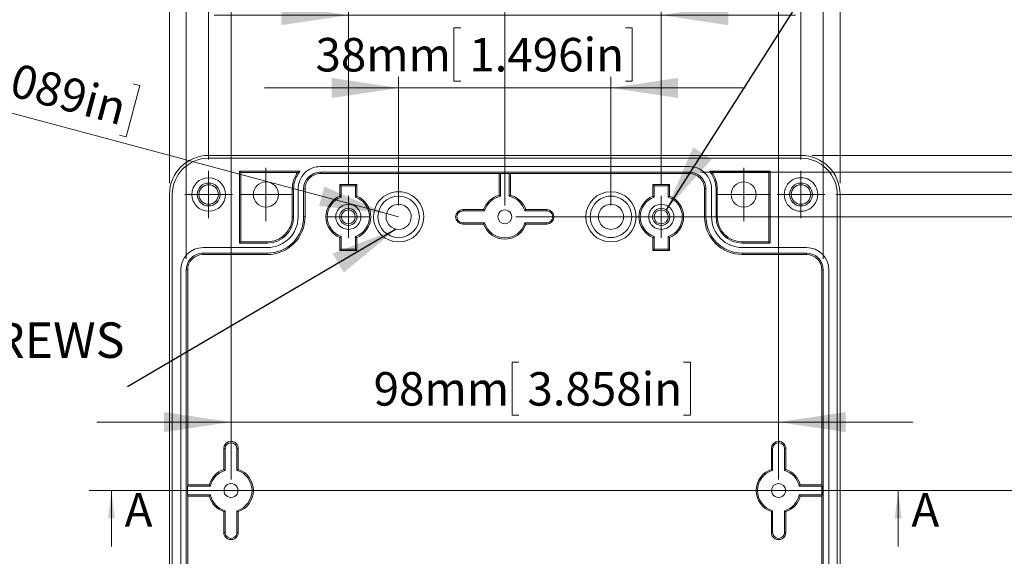
# Model space of a CAD drawing. Units: millimetres. Extents: x 5 to 847, y 3 to 276.
# Drawn here: x 58 to 146, y 183 to 231 of the extents above; entities that cross this region are included whole.
import ezdxf

# ---------------------------------------------------------------- set-up
doc = ezdxf.new("R2010")
doc.units = ezdxf.units.MM
doc.styles.add('SLDTEXTSTYLE1', font='TXT', dxfattribs={"width": 0.75})
doc.dimstyles.new('SLDDIMSTYLE0', dxfattribs={"dimtxt": 3, "dimasz": 6, "dimexe": 0, "dimexo": 0.0625, "dimgap": 0.75, "dimtad": 1, "dimlfac": 2, "dimrnd": 1e-09, "dimzin": 12, "dimdsep": 46, "dimtxsty": 'SLDTEXTSTYLE1', "dimsah": 1, "dimcen": 0.09, "dimadec": 0, "dimazin": 3, "dimtfac": 1, "dimtofl": 0, "dimtmove": 0, "dimatfit": 3, "dimfxl": 1, "dimfrac": 2, "dimtolj": 1, "dimtzin": 12, "dimarcsym": 0})
doc.dimstyles.new('SLDDIMSTYLE1', dxfattribs={"dimtxt": 3, "dimasz": 6, "dimexe": 0, "dimexo": 0.0625, "dimgap": 0.75, "dimtad": 1, "dimlfac": 2, "dimrnd": 1e-09, "dimzin": 12, "dimdsep": 46, "dimtxsty": 'SLDTEXTSTYLE1', "dimsah": 1, "dimcen": 0.09, "dimadec": 0, "dimazin": 3, "dimtfac": 1, "dimtmove": 0, "dimatfit": 0, "dimfxl": 1, "dimfrac": 2, "dimtolj": 1, "dimtzin": 12, "dimarcsym": 0})
doc.dimstyles.new('SLDDIMSTYLE2', dxfattribs={"dimtxt": 3, "dimasz": 6, "dimexe": 0, "dimexo": 0.0625, "dimgap": 0.75, "dimtad": 1, "dimlfac": 2, "dimrnd": 1e-09, "dimzin": 12, "dimdsep": 46, "dimtxsty": 'SLDTEXTSTYLE1', "dimsah": 1, "dimcen": 0, "dimadec": 0, "dimazin": 3, "dimtfac": 1, "dimtofl": 0, "dimtmove": 0, "dimatfit": 3, "dimfxl": 1, "dimfrac": 2, "dimtolj": 1, "dimtzin": 12, "dimarcsym": 0})
doc.dimstyles.new('SLDDIMSTYLE3', dxfattribs={"dimtxt": 0.18, "dimasz": 6, "dimexe": 0, "dimexo": 0.0625, "dimgap": 0, "dimtad": 0, "dimtih": 1, "dimtoh": 1, "dimdec": 0, "dimrnd": 1e-09, "dimzin": 0, "dimdsep": 46, "dimtxsty": 'Standard', "dimsah": 1, "dimcen": 0.09, "dimadec": 0, "dimazin": 0, "dimtfac": 6, "dimtdec": 0, "dimtofl": 0, "dimtmove": 0, "dimatfit": 3, "dimfxl": 1, "dimfrac": 2, "dimtolj": 1, "dimtzin": 0, "dimarcsym": 0})

# ---------------------------------------------------------------- blocks, each defined once
blk = doc.blocks.new('_D')
at = {"color": 7, "linetype": 'Continuous', "lineweight": 0}
for p, q in [((97.019, 267.72), (96.409, 267.72)), ((96.409, 267.72), (96.409, 262.958)), ((111.755, 267.72), (112.364, 267.72)), ((112.364, 267.72), (112.364, 262.958)), ((70.911, 216.164), (70.911, 263.348)), ((96.409, 262.958), (97.019, 262.958)), ((112.364, 262.958), (111.755, 262.958)), ((130.911, 216.164), (130.911, 263.348)), ((70.911, 262.348), (130.911, 262.348))]:
    blk.add_line(p, q, dxfattribs=at)
for points in [[(70.911, 262.348), (76.911, 261.448), (76.911, 263.248)], [(130.911, 262.348), (124.911, 263.248), (124.911, 261.448)]]:
    blk.add_solid(points, dxfattribs=at)
at = {"color": 7, "linetype": 'Continuous', "lineweight": 0, "char_height": 3, "attachment_point": 1, "style": 'SLDTEXTSTYLE1'}
for s, insert in [('4.724in', (97.78, 266.825)), ('120mm', (81.802, 266.825))]:
    blk.add_mtext(s, dxfattribs=dict(at, insert=insert))
blk = doc.blocks.new('_D_1')
at = {"color": 7, "linetype": 'Continuous', "lineweight": 0}
for p, q in [((97.019, 255.062), (96.409, 255.062)), ((96.409, 255.062), (96.409, 250.3)), ((111.755, 255.062), (112.364, 255.062)), ((112.364, 255.062), (112.364, 250.3)), ((74.411, 218.289), (74.411, 250.69)), ((96.409, 250.3), (97.019, 250.3)), ((112.364, 250.3), (111.755, 250.3)), ((127.411, 218.289), (127.411, 250.69)), ((74.411, 249.69), (62.411, 249.69)), ((74.411, 249.69), (127.411, 249.69)), ((127.411, 249.69), (139.411, 249.69))]:
    blk.add_line(p, q, dxfattribs=at)
for points in [[(74.411, 249.69), (68.411, 250.59), (68.411, 248.79)], [(127.411, 249.69), (133.411, 248.79), (133.411, 250.59)]]:
    blk.add_solid(points, dxfattribs=at)
at = {"color": 7, "linetype": 'Continuous', "lineweight": 0, "char_height": 3, "attachment_point": 1, "style": 'SLDTEXTSTYLE1'}
for s, insert in [('106mm', (81.802, 254.167)), ('4.173in', (97.78, 254.167))]:
    blk.add_mtext(s, dxfattribs=dict(at, insert=insert))
blk = doc.blocks.new('_D_2')
at = {"color": 7, "linetype": 'Continuous', "lineweight": 0}
for p, q in [((96.971, 249.139), (96.361, 249.139)), ((96.361, 249.139), (96.361, 244.377)), ((111.707, 249.139), (112.316, 249.139)), ((112.316, 249.139), (112.316, 244.377)), ((76.411, 189.664), (76.411, 244.767)), ((96.361, 244.377), (96.971, 244.377)), ((112.316, 244.377), (111.707, 244.377)), ((125.411, 189.664), (125.411, 244.767)), ((76.411, 243.767), (64.411, 243.767)), ((76.411, 243.767), (125.411, 243.767)), ((125.411, 243.767), (137.411, 243.767))]:
    blk.add_line(p, q, dxfattribs=at)
for points in [[(76.411, 243.767), (70.411, 244.667), (70.411, 242.867)], [(125.411, 243.767), (131.411, 242.867), (131.411, 244.667)]]:
    blk.add_solid(points, dxfattribs=at)
at = {"color": 7, "linetype": 'Continuous', "lineweight": 0, "char_height": 3, "attachment_point": 1, "style": 'SLDTEXTSTYLE1'}
for s, insert in [('98mm', (83.971, 248.244)), ('3.858in', (97.732, 248.244))]:
    blk.add_mtext(s, dxfattribs=dict(at, insert=insert))
blk = doc.blocks.new('_D_3')
at = {"color": 7, "linetype": 'Continuous', "lineweight": 0}
for p, q in [((96.971, 236.591), (96.361, 236.591)), ((96.361, 236.591), (96.361, 231.829)), ((111.707, 236.591), (112.316, 236.591)), ((112.316, 236.591), (112.316, 231.829)), ((86.911, 216.039), (86.911, 232.219)), ((96.361, 231.829), (96.971, 231.829)), ((112.316, 231.829), (111.707, 231.829)), ((114.911, 216.039), (114.911, 232.219)), ((86.911, 231.219), (74.911, 231.219)), ((86.911, 231.219), (114.911, 231.219)), ((114.911, 231.219), (126.911, 231.219))]:
    blk.add_line(p, q, dxfattribs=at)
for points in [[(86.911, 231.219), (80.911, 232.119), (80.911, 230.319)], [(114.911, 231.219), (120.911, 230.319), (120.911, 232.119)]]:
    blk.add_solid(points, dxfattribs=at)
at = {"color": 7, "linetype": 'Continuous', "lineweight": 0, "char_height": 3, "attachment_point": 1, "style": 'SLDTEXTSTYLE1'}
for s, insert in [('56mm', (83.971, 235.696)), ('2.205in', (97.732, 235.696))]:
    blk.add_mtext(s, dxfattribs=dict(at, insert=insert))
blk = doc.blocks.new('_D_4')
at = {"color": 7, "linetype": 'Continuous', "lineweight": 0}
for p, q in [((96.971, 230.073), (96.361, 230.073)), ((96.361, 230.073), (96.361, 225.31)), ((111.707, 230.073), (112.316, 230.073)), ((112.316, 230.073), (112.316, 225.31)), ((91.411, 214.164), (91.411, 225.701)), ((110.411, 214.164), (110.411, 225.701)), ((91.411, 224.701), (79.411, 224.701)), ((91.411, 224.701), (110.411, 224.701)), ((96.361, 225.31), (96.971, 225.31)), ((110.411, 224.701), (122.411, 224.701)), ((112.316, 225.31), (111.707, 225.31))]:
    blk.add_line(p, q, dxfattribs=at)
for points in [[(91.411, 224.701), (85.411, 225.601), (85.411, 223.801)], [(110.411, 224.701), (116.411, 223.801), (116.411, 225.601)]]:
    blk.add_solid(points, dxfattribs=at)
at = {"color": 7, "linetype": 'Continuous', "lineweight": 0, "char_height": 3, "attachment_point": 1, "style": 'SLDTEXTSTYLE1'}
for s, insert in [('38mm', (83.971, 229.177)), ('1.496in', (97.732, 229.177))]:
    blk.add_mtext(s, dxfattribs=dict(at, insert=insert))
blk = doc.blocks.new('_D_5')
at = {"color": 7, "linetype": 'Continuous', "lineweight": 0}
for p, q in [((96.971, 242.828), (96.361, 242.828)), ((96.361, 242.828), (96.361, 238.066)), ((111.707, 242.828), (112.316, 242.828)), ((112.316, 242.828), (112.316, 238.066)), ((70.911, 216.164), (70.911, 238.456)), ((96.361, 238.066), (96.971, 238.066)), ((100.911, 214.164), (100.911, 238.456)), ((112.316, 238.066), (111.707, 238.066)), ((70.911, 237.456), (58.911, 237.456)), ((70.911, 237.456), (100.911, 237.456)), ((100.911, 237.456), (112.911, 237.456))]:
    blk.add_line(p, q, dxfattribs=at)
for points in [[(70.911, 237.456), (64.911, 238.356), (64.911, 236.556)], [(100.911, 237.456), (106.911, 236.556), (106.911, 238.356)]]:
    blk.add_solid(points, dxfattribs=at)
at = {"color": 7, "linetype": 'Continuous', "lineweight": 0, "char_height": 3, "attachment_point": 1, "style": 'SLDTEXTSTYLE1'}
for s, insert in [('60mm', (83.971, 241.933)), ('2.362in', (97.732, 241.933))]:
    blk.add_mtext(s, dxfattribs=dict(at, insert=insert))
blk = doc.blocks.new('_D_6')
at = {"color": 7, "linetype": 'Continuous', "lineweight": 0}
for p, q in [((171.539, 255.107), (171.539, 255.717)), ((171.539, 255.717), (176.302, 255.717)), ((176.302, 255.717), (176.302, 255.107)), ((176.911, 218.664), (176.911, 256.174)), ((171.539, 240.371), (171.539, 239.762)), ((171.539, 239.762), (176.302, 239.762)), ((176.302, 239.762), (176.302, 240.371)), ((128.411, 218.664), (177.911, 218.664)), ((176.911, 218.664), (176.911, 158.664)), ((128.411, 158.664), (177.911, 158.664))]:
    blk.add_line(p, q, dxfattribs=at)
for points in [[(176.911, 218.664), (176.011, 212.664), (177.811, 212.664)], [(176.911, 158.664), (177.811, 164.664), (176.011, 164.664)]]:
    blk.add_solid(points, dxfattribs=at)
at = {"color": 7, "linetype": 'Continuous', "lineweight": 0, "char_height": 3, "attachment_point": 1, "rotation": 90, "style": 'SLDTEXTSTYLE1'}
for s, insert in [('4.724in', (172.435, 241.133)), ('120mm', (172.435, 225.155))]:
    blk.add_mtext(s, dxfattribs=dict(at, insert=insert))
blk = doc.blocks.new('_D_7')
at = {"color": 7, "linetype": 'Continuous', "lineweight": 0}
for p, q in [((159.539, 255.107), (159.539, 255.717)), ((159.539, 255.717), (164.302, 255.717)), ((164.302, 255.717), (164.302, 255.107)), ((164.911, 215.164), (164.911, 256.174)), ((159.539, 240.371), (159.539, 239.762)), ((159.539, 239.762), (164.302, 239.762)), ((164.302, 239.762), (164.302, 240.371)), ((130.536, 215.164), (165.911, 215.164)), ((164.911, 215.164), (164.911, 162.164)), ((130.536, 162.164), (165.911, 162.164))]:
    blk.add_line(p, q, dxfattribs=at)
for points in [[(164.911, 215.164), (164.011, 209.164), (165.811, 209.164)], [(164.911, 162.164), (165.811, 168.164), (164.011, 168.164)]]:
    blk.add_solid(points, dxfattribs=at)
at = {"color": 7, "linetype": 'Continuous', "lineweight": 0, "char_height": 3, "attachment_point": 1, "rotation": 90, "style": 'SLDTEXTSTYLE1'}
for s, insert in [('4.173in', (160.435, 241.133)), ('106mm', (160.435, 225.155))]:
    blk.add_mtext(s, dxfattribs=dict(at, insert=insert))
blk = doc.blocks.new('_D_8')
at = {"color": 7, "linetype": 'Continuous', "lineweight": 0}
for p, q in [((153.539, 255.128), (153.539, 255.738)), ((153.539, 255.738), (158.302, 255.738)), ((158.302, 255.738), (158.302, 255.128)), ((158.911, 213.164), (158.911, 256.195)), ((153.539, 240.393), (153.539, 239.783)), ((153.539, 239.783), (158.302, 239.783)), ((158.302, 239.783), (158.302, 240.393)), ((101.911, 213.164), (159.911, 213.164)), ((158.911, 213.164), (158.911, 164.164)), ((101.911, 164.164), (159.911, 164.164))]:
    blk.add_line(p, q, dxfattribs=at)
for points in [[(158.911, 213.164), (158.011, 207.164), (159.811, 207.164)], [(158.911, 164.164), (159.811, 170.164), (158.011, 170.164)]]:
    blk.add_solid(points, dxfattribs=at)
at = {"color": 7, "linetype": 'Continuous', "lineweight": 0, "char_height": 3, "attachment_point": 1, "rotation": 90, "style": 'SLDTEXTSTYLE1'}
for s, insert in [('3.858in', (154.435, 241.154)), ('98mm', (154.435, 227.393))]:
    blk.add_mtext(s, dxfattribs=dict(at, insert=insert))
blk = doc.blocks.new('_D_9')
at = {"color": 7, "linetype": 'Continuous', "lineweight": 0}
for p, q in [((147.539, 255.128), (147.539, 255.738)), ((147.539, 255.738), (152.302, 255.738)), ((152.302, 255.738), (152.302, 255.128)), ((152.911, 218.664), (152.911, 256.195)), ((147.539, 240.393), (147.539, 239.783)), ((147.539, 239.783), (152.302, 239.783)), ((152.302, 239.783), (152.302, 240.393)), ((128.411, 218.664), (153.911, 218.664)), ((152.911, 218.664), (152.911, 188.664)), ((126.411, 188.664), (153.911, 188.664))]:
    blk.add_line(p, q, dxfattribs=at)
for points in [[(152.911, 218.664), (152.011, 212.664), (153.811, 212.664)], [(152.911, 188.664), (153.811, 194.664), (152.011, 194.664)]]:
    blk.add_solid(points, dxfattribs=at)
at = {"color": 7, "linetype": 'Continuous', "lineweight": 0, "char_height": 3, "attachment_point": 1, "rotation": 90, "style": 'SLDTEXTSTYLE1'}
for s, insert in [('2.362in', (148.435, 241.154)), ('60mm', (148.435, 227.393))]:
    blk.add_mtext(s, dxfattribs=dict(at, insert=insert))
blk = doc.blocks.new('_D_10')
at = {"color": 7, "linetype": 'Continuous', "lineweight": 0}
for p, q in [((90.324, 213.455), (33.926, 228.567)), ((52.841, 229.052), (51.608, 224.452)), ((53.429, 228.894), (52.841, 229.052)), ((68.252, 224.923), (67.019, 220.323)), ((67.663, 225.081), (68.252, 224.923)), ((51.608, 224.452), (52.197, 224.294)), ((67.019, 220.323), (66.43, 220.48)), ((90.324, 213.455), (91.411, 213.164))]:
    blk.add_line(p, q, dxfattribs=at)
blk.add_solid([(90.324, 213.455), (84.761, 215.877), (84.295, 214.138)], dxfattribs=at)
at = {"color": 7, "linetype": 'Continuous', "lineweight": 0, "char_height": 3, "attachment_point": 1, "rotation": 345, "style": 'SLDTEXTSTYLE1'}
for s, insert in [('R2.25mm', (35.083, 232.884)), ('0.089in', (53.933, 227.833))]:
    blk.add_mtext(s, dxfattribs=dict(at, insert=insert))
blk = doc.blocks.new('_D_11')
at = {"color": 7, "linetype": 'Continuous', "lineweight": 0}
for p, q in [((102.173, 200.158), (101.564, 200.158)), ((101.564, 200.158), (101.564, 195.396)), ((116.909, 200.158), (117.519, 200.158)), ((117.519, 200.158), (117.519, 195.396)), ((76.411, 189.664), (76.411, 195.787)), ((125.411, 189.664), (125.411, 195.787)), ((76.411, 194.787), (64.411, 194.787)), ((76.411, 194.787), (125.411, 194.787)), ((101.564, 195.396), (102.173, 195.396)), ((117.519, 195.396), (116.909, 195.396)), ((125.411, 194.787), (137.411, 194.787))]:
    blk.add_line(p, q, dxfattribs=at)
for points in [[(76.411, 194.787), (70.411, 195.687), (70.411, 193.887)], [(125.411, 194.787), (131.411, 193.887), (131.411, 195.687)]]:
    blk.add_solid(points, dxfattribs=at)
at = {"color": 7, "linetype": 'Continuous', "lineweight": 0, "char_height": 3, "attachment_point": 1, "style": 'SLDTEXTSTYLE1'}
for s, insert in [('98mm', (89.174, 199.263)), ('3.858in', (102.935, 199.263))]:
    blk.add_mtext(s, dxfattribs=dict(at, insert=insert))
blk = doc.blocks.new('_D_12')
at = {"color": 7, "linetype": 'Continuous', "lineweight": 0}
for p, q in [((52.647, 182.652), (51.415, 178.052)), ((53.236, 182.494), (52.647, 182.652)), ((100.307, 164.325), (33.732, 182.164)), ((51.415, 178.052), (52.003, 177.894)), ((68.058, 178.523), (66.826, 173.923)), ((67.47, 178.681), (68.058, 178.523)), ((66.826, 173.923), (66.237, 174.08)), ((100.307, 164.325), (100.911, 164.164))]:
    blk.add_line(p, q, dxfattribs=at)
blk.add_solid([(100.307, 164.325), (94.744, 166.748), (94.278, 165.009)], dxfattribs=at)
at = {"color": 7, "linetype": 'Continuous', "lineweight": 0, "char_height": 3, "attachment_point": 1, "rotation": 345, "style": 'SLDTEXTSTYLE1'}
for s, insert in [('R1.25mm', (34.889, 186.484)), ('0.049in', (53.74, 181.433))]:
    blk.add_mtext(s, dxfattribs=dict(at, insert=insert))
blk = doc.blocks.new('_D_13')
at = {"color": 7, "linetype": 'Continuous', "lineweight": 0}
for p, q in [((97.019, 261.29), (96.409, 261.29)), ((96.409, 261.29), (96.409, 256.527)), ((111.755, 261.29), (112.364, 261.29)), ((112.364, 261.29), (112.364, 256.527)), ((72.411, 209.414), (72.411, 256.918)), ((96.409, 256.527), (97.019, 256.527)), ((112.364, 256.527), (111.755, 256.527)), ((129.411, 209.414), (129.411, 256.918)), ((129.411, 255.918), (72.411, 255.918))]:
    blk.add_line(p, q, dxfattribs=at)
for points in [[(72.411, 255.918), (78.411, 255.018), (78.411, 256.818)], [(129.411, 255.918), (123.411, 256.818), (123.411, 255.018)]]:
    blk.add_solid(points, dxfattribs=at)
at = {"color": 7, "linetype": 'Continuous', "lineweight": 0, "char_height": 3, "attachment_point": 1, "style": 'SLDTEXTSTYLE1'}
for s, insert in [('114mm', (81.802, 260.395)), ('4.488in', (97.78, 260.395))]:
    blk.add_mtext(s, dxfattribs=dict(at, insert=insert))
blk = doc.blocks.new('_D_14')
at = {"color": 7, "linetype": 'Continuous', "lineweight": 0}
for p, q in [((165.539, 255.107), (165.539, 255.717)), ((165.539, 255.717), (170.302, 255.717)), ((170.302, 255.717), (170.302, 255.107)), ((170.911, 217.164), (170.911, 256.174)), ((165.539, 240.371), (165.539, 239.762)), ((165.539, 239.762), (170.302, 239.762)), ((170.302, 239.762), (170.302, 240.371)), ((118.411, 217.164), (171.911, 217.164)), ((170.911, 217.164), (170.911, 160.164)), ((118.411, 160.164), (171.911, 160.164))]:
    blk.add_line(p, q, dxfattribs=at)
for points in [[(170.911, 217.164), (170.011, 211.164), (171.811, 211.164)], [(170.911, 160.164), (171.811, 166.164), (170.011, 166.164)]]:
    blk.add_solid(points, dxfattribs=at)
at = {"color": 7, "linetype": 'Continuous', "lineweight": 0, "char_height": 3, "attachment_point": 1, "rotation": 90, "style": 'SLDTEXTSTYLE1'}
for s, insert in [('4.488in', (166.435, 241.133)), ('114mm', (166.435, 225.155))]:
    blk.add_mtext(s, dxfattribs=dict(at, insert=insert))
blk = doc.blocks.new('SW_NOTE_3')
at = {"color": 0, "linetype": 'Continuous', "lineweight": 0, "char_height": 3.175, "attachment_point": 1, "style": 'SLDTEXTSTYLE1'}
for s, insert in [('M5X6mm TAPPING SCREWS', (-56.182, 5.755)), ('(NOT SUPPLIED).', (-56.182, 1.521))]:
    blk.add_mtext(s, dxfattribs=dict(at, insert=insert))
blk = doc.blocks.new('SW_CENTERMARKSYMBOL_1')
at = {"color": 0, "linetype": 'Continuous', "lineweight": 0}
for p, q in [((0, 1.25), (0, 1.875)), ((0, 0), (0, 1.25)), ((-1.25, 0), (-1.875, 0)), ((0, 0), (-1.25, 0)), ((0, 0), (0, -1.25)), ((0, 0), (1.25, 0)), ((1.25, 0), (1.875, 0)), ((0, -1.25), (0, -1.875))]:
    blk.add_line(p, q, dxfattribs=at)
blk = doc.blocks.new('SW_CENTERMARKSYMBOL_2')
at = {"color": 0, "linetype": 'Continuous', "lineweight": 0}
for p, q in [((0, 1.25), (0, 1.875)), ((0, 0), (0, 1.25)), ((-1.25, 0), (-1.875, 0)), ((0, 0), (-1.25, 0)), ((0, 0), (0, -1.25)), ((0, 0), (1.25, 0)), ((1.25, 0), (1.875, 0)), ((0, -1.25), (0, -1.875))]:
    blk.add_line(p, q, dxfattribs=at)
blk = doc.blocks.new('SW_CENTERMARKSYMBOL_4')
at = {"color": 0, "linetype": 'Continuous', "lineweight": 0}
for p, q in [((0, 1.25), (0, 2.125)), ((0, 0), (0, 1.25)), ((-1.25, 0), (-2.125, 0)), ((0, 0), (-1.25, 0)), ((0, 0), (0, -1.25)), ((0, 0), (1.25, 0)), ((1.25, 0), (2.125, 0)), ((0, -1.25), (0, -2.125))]:
    blk.add_line(p, q, dxfattribs=at)
blk = doc.blocks.new('SW_CENTERMARKSYMBOL_7')
at = {"color": 0, "linetype": 'Continuous', "lineweight": 0}
for p, q in [((0, 1.25), (0, 2.125)), ((0, 0), (0, 1.25)), ((-1.25, 0), (-2.125, 0)), ((0, 0), (-1.25, 0)), ((0, 0), (0, -1.25)), ((0, 0), (1.25, 0)), ((1.25, 0), (2.125, 0)), ((0, -1.25), (0, -2.125))]:
    blk.add_line(p, q, dxfattribs=at)
blk = doc.blocks.new('SW_CENTERMARKSYMBOL_8')
at = {"color": 0, "linetype": 'Continuous', "lineweight": 0}
for p, q in [((0, 1.25), (0, 2.375)), ((0, 0), (0, 1.25)), ((-1.25, 0), (-2.375, 0)), ((0, 0), (-1.25, 0)), ((0, 0), (0, -1.25)), ((0, 0), (1.25, 0)), ((1.25, 0), (2.375, 0)), ((0, -1.25), (0, -2.375))]:
    blk.add_line(p, q, dxfattribs=at)
blk = doc.blocks.new('SW_CENTERMARKSYMBOL_11')
at = {"color": 0, "linetype": 'Continuous', "lineweight": 0}
for p, q in [((0, 1.25), (0, 2.375)), ((0, 0), (0, 1.25)), ((-1.25, 0), (-2.375, 0)), ((0, 0), (-1.25, 0)), ((0, 0), (0, -1.25)), ((0, 0), (1.25, 0)), ((1.25, 0), (2.375, 0)), ((0, -1.25), (0, -2.375))]:
    blk.add_line(p, q, dxfattribs=at)

msp = doc.modelspace()

# ---------------------------------------------------------------- linework, layer by layer
at = {"color": 7, "linetype": 'Continuous', "lineweight": 15}
for p, q in [((74.4106, 218.6637), (127.4106, 218.6637)), ((127.4106, 218.4137), (74.4106, 218.4137)), ((84.4106, 217.6637), (117.4106, 217.6637)), ((77.1607, 210.8637), (77.1607, 217.2137)), ((77.1607, 217.2137), (77.2106, 217.2137)), ((77.2106, 217.2637), (82.5133, 217.2637)), ((77.2106, 217.2137), (77.2106, 217.2637)), ((77.2106, 217.2137), (77.2784, 217.1459)), ((77.2784, 217.1459), (77.2784, 210.9315)), ((82.3754, 217.1459), (77.2784, 217.1459)), ((82.5133, 217.2137), (82.3754, 217.1459)), ((82.5133, 217.2637), (82.5133, 217.2137)), ((82.552, 217.182), (82.5133, 217.2137)), ((84.4106, 217.1637), (117.4106, 217.1637)), ((84.4106, 217.0394), (84.4106, 217.1637)), ((100.4106, 217.0394), (84.4106, 217.0394)), ((100.5172, 217.0571), (100.4106, 217.0394)), ((100.4106, 215.1002), (100.4106, 217.0394)), ((101.304, 217.0571), (100.5172, 217.0571)), ((100.5285, 217.0458), (100.5172, 217.0571)), ((100.5285, 215.0066), (100.5285, 217.0458)), ((100.5285, 217.0458), (101.2928, 217.0458)), ((101.2928, 217.0458), (101.304, 217.0571)), ((101.2928, 217.0458), (101.2928, 215.0066)), ((101.4107, 217.0394), (101.304, 217.0571)), ((117.4106, 217.0394), (101.4107, 217.0394)), ((101.4107, 217.0394), (101.4107, 215.1002)), ((117.4106, 217.0394), (117.4106, 217.1637)), ((119.3081, 217.2137), (119.2693, 217.182)), ((119.3081, 217.2637), (124.6106, 217.2637)), ((119.3081, 217.2137), (119.3081, 217.2637)), ((119.446, 217.1459), (119.3081, 217.2137)), ((124.5429, 217.1459), (119.446, 217.1459)), ((124.5429, 217.1459), (124.6106, 217.2137)), ((124.5429, 210.9315), (124.5429, 217.1459)), ((124.6106, 217.2637), (124.6106, 217.2137)), ((124.6106, 217.2137), (124.6607, 217.2137)), ((124.6607, 217.2137), (124.6607, 210.8637)), ((86.1606, 215.0177), (86.1606, 216.0637)), ((86.1606, 216.0637), (86.2786, 215.9458)), ((86.1606, 216.0637), (87.6606, 216.0637)), ((86.2786, 214.9364), (86.2786, 215.9458)), ((86.2786, 215.9458), (87.5427, 215.9458)), ((87.6606, 216.0637), (87.5427, 215.9458)), ((87.5427, 215.9458), (87.5427, 214.9364)), ((87.6606, 216.0637), (87.6606, 215.0177)), ((114.1606, 215.0177), (114.1606, 216.0637)), ((114.2786, 215.9458), (114.1606, 216.0637)), ((114.1606, 216.0637), (115.6606, 216.0637)), ((114.2786, 214.9364), (114.2786, 215.9458)), ((114.2786, 215.9458), (115.5427, 215.9458)), ((115.6606, 216.0637), (115.5427, 215.9458)), ((115.5427, 215.9458), (115.5427, 214.9364)), ((115.6606, 216.0637), (115.6606, 215.0177)), ((70.9106, 162.1637), (70.9106, 215.1637)), ((71.1606, 215.1637), (71.1606, 162.1637)), ((81.8928, 213.1637), (81.8928, 215.6637)), ((81.8928, 215.6637), (82.0107, 215.6637)), ((82.0107, 215.6637), (82.0107, 213.1637)), ((82.4106, 213.1637), (82.4106, 215.6637)), ((82.9106, 213.1637), (82.9106, 215.6637)), ((83.0351, 215.6637), (82.9106, 215.6637)), ((83.0351, 215.6637), (83.0351, 213.1637)), ((86.1606, 215.0177), (86.2786, 214.9364)), ((87.6606, 215.0177), (87.5427, 214.9364)), ((100.4106, 215.1002), (100.5285, 215.0066)), ((101.2928, 215.0066), (101.4107, 215.1002)), ((114.1606, 215.0177), (114.2786, 214.9364)), ((115.6606, 215.0177), (115.5427, 214.9364)), ((118.7863, 215.6637), (118.9106, 215.6637)), ((118.7863, 213.1637), (118.7863, 215.6637)), ((118.9106, 215.6637), (118.9106, 213.1637)), ((119.4107, 215.6637), (119.4107, 213.1637)), ((119.8106, 213.1637), (119.8106, 215.6637)), ((119.8106, 215.6637), (119.9284, 215.6637)), ((119.9284, 215.6637), (119.9284, 213.1637)), ((130.6606, 162.1637), (130.6606, 215.1637)), ((130.9107, 215.1637), (130.9107, 162.1637)), ((97.1606, 213.8137), (97.1606, 213.6958)), ((97.1606, 213.8137), (99.0192, 213.8137)), ((97.1606, 213.6958), (99.1053, 213.6958)), ((99.0192, 213.8137), (99.1053, 213.6958)), ((102.8021, 213.8137), (102.7159, 213.6958)), ((102.7159, 213.6958), (104.6607, 213.6958)), ((102.8021, 213.8137), (104.6607, 213.8137)), ((104.6607, 213.8137), (104.6607, 213.6958)), ((82.0107, 213.1637), (81.8928, 213.1637)), ((83.0351, 213.1637), (82.9106, 213.1637)), ((97.1606, 212.5137), (97.1606, 212.6317)), ((99.1053, 212.6317), (97.1606, 212.6317)), ((99.0192, 212.5137), (97.1606, 212.5137)), ((99.0192, 212.5137), (99.1053, 212.6317)), ((104.6607, 212.6317), (102.7159, 212.6317)), ((102.8021, 212.5137), (102.7159, 212.6317)), ((104.6607, 212.5137), (102.8021, 212.5137)), ((104.6607, 212.5137), (104.6607, 212.6317)), ((118.9106, 213.1637), (118.7863, 213.1637)), ((119.8106, 213.1637), (119.9284, 213.1637)), ((77.2106, 210.8637), (77.1607, 210.8637)), ((77.2784, 210.9315), (77.2106, 210.8637)), ((77.2106, 210.8137), (77.2106, 210.8637)), ((79.6606, 210.8137), (77.2106, 210.8137)), ((77.2784, 210.9315), (79.6606, 210.9315)), ((79.6606, 210.8137), (79.6606, 210.9315)), ((86.1606, 211.3097), (86.2786, 211.3909)), ((86.1606, 210.1637), (86.1606, 211.3097)), ((86.2786, 210.2816), (86.2786, 211.3909)), ((87.5427, 211.3909), (87.5427, 210.2816)), ((87.6606, 211.3097), (87.5427, 211.3909)), ((87.6606, 211.3097), (87.6606, 210.1637)), ((114.1606, 211.3097), (114.2786, 211.3909)), ((114.1606, 210.1637), (114.1606, 211.3097)), ((114.2786, 210.2816), (114.2786, 211.3909)), ((115.5427, 211.3909), (115.5427, 210.2816)), ((115.6606, 211.3097), (115.5427, 211.3909)), ((115.6606, 211.3097), (115.6606, 210.1637)), ((122.1606, 210.8137), (122.1606, 210.9315)), ((122.1606, 210.9315), (124.5429, 210.9315)), ((124.6106, 210.8137), (122.1606, 210.8137)), ((124.6106, 210.8637), (124.5429, 210.9315)), ((124.6106, 210.8637), (124.6106, 210.8137)), ((124.6607, 210.8637), (124.6106, 210.8637)), ((73.9107, 210.4137), (79.6606, 210.4137)), ((73.9107, 209.9137), (79.6606, 209.9137)), ((73.9107, 209.7893), (73.9107, 209.9137)), ((79.6606, 209.7893), (73.9107, 209.7893)), ((79.6606, 209.9137), (79.6606, 209.7893)), ((86.1606, 210.1637), (86.2786, 210.2816)), ((87.6606, 210.1637), (86.1606, 210.1637)), ((87.5427, 210.2816), (86.2786, 210.2816)), ((87.5427, 210.2816), (87.6606, 210.1637)), ((114.1606, 210.1637), (114.2786, 210.2816)), ((115.6606, 210.1637), (114.1606, 210.1637)), ((115.5427, 210.2816), (114.2786, 210.2816)), ((115.6606, 210.1637), (115.5427, 210.2816)), ((122.1606, 210.4137), (127.9107, 210.4137)), ((122.1606, 209.9137), (127.9107, 209.9137)), ((122.1606, 209.7893), (122.1606, 209.9137)), ((127.9107, 209.7893), (122.1606, 209.7893)), ((127.9107, 209.7893), (127.9107, 209.9137)), ((71.9107, 168.9137), (71.9107, 208.4137)), ((72.4107, 168.9137), (72.4107, 208.4137)), ((72.535, 208.4137), (72.4107, 208.4137)), ((72.535, 208.4137), (72.535, 189.1637)), ((129.2864, 189.1637), (129.2864, 208.4137)), ((129.2864, 208.4137), (129.4107, 208.4137)), ((129.4107, 208.4137), (129.4107, 168.9137)), ((129.9107, 208.4137), (129.9107, 168.9137)), ((75.7607, 190.5551), (75.7607, 192.4137)), ((75.7607, 192.4137), (75.8786, 192.4137)), ((75.8786, 190.469), (75.8786, 192.4137)), ((76.9428, 192.4137), (76.9428, 190.469)), ((77.0606, 192.4137), (76.9428, 192.4137)), ((77.0606, 192.4137), (77.0606, 190.5551)), ((124.7607, 190.5551), (124.7607, 192.4137)), ((124.7607, 192.4137), (124.8786, 192.4137)), ((124.8786, 190.469), (124.8786, 192.4137)), ((125.9428, 192.4137), (125.9428, 190.469)), ((126.0607, 192.4137), (125.9428, 192.4137)), ((126.0607, 192.4137), (126.0607, 190.5551)), ((75.7607, 190.5551), (75.8786, 190.469)), ((77.0606, 190.5551), (76.9428, 190.469)), ((124.7607, 190.5551), (124.8786, 190.469)), ((126.0607, 190.5551), (125.9428, 190.469)), ((72.535, 189.1637), (72.5172, 189.0571)), ((72.5172, 189.0571), (72.5172, 188.2703)), ((72.5285, 189.0458), (72.5172, 189.0571)), ((72.5285, 189.0458), (72.5285, 188.2816)), ((72.5285, 189.0458), (74.5677, 189.0458)), ((72.535, 189.1637), (74.4742, 189.1637)), ((74.5677, 189.0458), (74.4742, 189.1637)), ((127.3472, 189.1637), (127.2536, 189.0458)), ((127.2536, 189.0458), (129.2928, 189.0458)), ((127.3472, 189.1637), (129.2864, 189.1637)), ((129.304, 189.0571), (129.2864, 189.1637)), ((129.2928, 189.0458), (129.304, 189.0571)), ((129.2928, 189.0458), (129.2928, 188.2816)), ((129.304, 188.2703), (129.304, 189.0571)), ((72.5172, 188.2703), (72.5285, 188.2816)), ((72.5172, 188.2703), (72.535, 188.1637)), ((74.5677, 188.2816), (72.5285, 188.2816)), ((72.535, 188.1637), (72.535, 168.9137)), ((74.4742, 188.1637), (72.535, 188.1637)), ((74.4742, 188.1637), (74.5677, 188.2816)), ((129.2928, 188.2816), (127.2536, 188.2816)), ((127.2536, 188.2816), (127.3472, 188.1637)), ((129.2864, 188.1637), (127.3472, 188.1637)), ((129.2864, 188.1637), (129.304, 188.2703)), ((129.2864, 168.9137), (129.2864, 188.1637)), ((129.2928, 188.2816), (129.304, 188.2703)), ((75.7607, 186.7723), (75.8786, 186.8584)), ((75.8786, 184.9137), (75.8786, 186.8584)), ((77.0606, 186.7723), (76.9428, 186.8584)), ((76.9428, 186.8584), (76.9428, 184.9137)), ((124.7607, 186.7723), (124.8786, 186.8584)), ((124.8786, 184.9137), (124.8786, 186.8584)), ((125.9428, 186.8584), (125.9428, 184.9137)), ((126.0607, 186.7723), (125.9428, 186.8584)), ((75.7607, 184.9137), (75.7607, 186.7723)), ((77.0606, 186.7723), (77.0606, 184.9137)), ((124.7607, 184.9137), (124.7607, 186.7723)), ((126.0607, 186.7723), (126.0607, 184.9137)), ((75.7607, 184.9137), (75.8786, 184.9137)), ((77.0606, 184.9137), (76.9428, 184.9137)), ((124.7607, 184.9137), (124.8786, 184.9137)), ((126.0607, 184.9137), (125.9428, 184.9137))]:
    msp.add_line(p, q, dxfattribs=at)
at = {"color": 7, "linetype": 'Continuous', "lineweight": 0}
for p, q in [((138.1114, 188.6637), (63.7099, 188.6637)), ((65.7099, 183.6637), (65.7099, 188.6637)), ((136.1114, 183.6637), (136.1114, 188.6637))]:
    msp.add_line(p, q, dxfattribs=at)
at = {"color": 7, "linetype": 'Continuous', "lineweight": 15}
for centre, radius in [((74.4107, 215.1637), 0.875), ((79.5357, 215.1637), 1.125), ((122.2857, 215.1637), 1.125), ((127.4107, 215.1637), 0.875), ((86.9107, 213.1637), 0.625), ((114.9107, 213.1637), 0.625)]:
    msp.add_circle(centre, radius, dxfattribs=at)
for centre, radius, start, end in [((74.4107, 215.1636), 3.5001, 90.001849, 179.998151), ((127.4106, 215.1636), 3.5001, 0.001849, 90.000103), ((74.4108, 215.1636), 3.2501, 90.002434, 179.997566), ((84.4106, 215.6637), 2, 90.000801, 180.000906), ((117.4107, 215.6637), 2, 359.999094, 90.002614), ((127.4106, 215.1637), 3.25, 359.999448, 90.000552), ((77.2107, 217.2137), 0.05, 90.111408, 179.956923), ((84.4104, 215.6637), 2.5176, 143.932626, 179.999772), ((84.4096, 215.6641), 2.3989, 140.745324, 180.010302), ((82.5131, 217.2136), 0.0501, 320.93142, 89.832821), ((84.4106, 215.6637), 1.5, 90.000958, 179.999042), ((84.4106, 215.6638), 1.3756, 90.000828, 180.004138), ((117.4107, 215.6638), 1.4999, 359.996473, 90.003527), ((117.4107, 215.6637), 1.3756, 359.997929, 90.002071), ((119.3081, 217.2137), 0.05, 90.049277, 219.186482), ((117.411, 215.6638), 2.3996, 359.996084, 39.248289), ((117.4104, 215.6637), 2.5181, 359.999898, 36.059371), ((124.6106, 217.2137), 0.05, 0.042981, 90.025268), ((74.4106, 215.1637), 1.5, 0.000149, 179.999851), ((74.4107, 215.1637), 1.025, 0.001623, 179.998377), ((127.4107, 215.1638), 1.5, 359.997244, 180.002756), ((127.4107, 215.1636), 1.025, 0.003844, 179.996156), ((74.4106, 215.1637), 1.5, 180.000149, 359.999851), ((74.4107, 215.1637), 1.025, 180.000512, 359.999488), ((86.9105, 213.1639), 1.9998, 112.023397, 180.005122), ((86.9107, 213.1637), 1.9999, 292.02122, 67.97878), ((91.4106, 213.1637), 2.25, 359.999138, 180.000862), ((91.4106, 213.1636), 1.8533, 0.001403, 179.998597), ((100.9107, 213.1636), 2.0001, 104.478792, 161.03187), ((100.9109, 213.1634), 1.8824, 101.718222, 163.572861), ((100.9107, 213.1639), 1.8819, 16.417538, 78.286596), ((100.9106, 213.1636), 2.0001, 18.96813, 75.521208), ((110.4107, 213.1637), 2.25, 0.000149, 179.999851), ((110.4106, 213.1638), 1.8532, 359.997823, 180.002177), ((114.9107, 213.1637), 2, 112.026762, 247.973238), ((114.9107, 213.1637), 1.9999, 292.02122, 67.97878), ((127.4107, 215.1636), 1.5, 179.997244, 0.002756), ((127.4107, 215.1638), 1.025, 180.002733, 359.997267), ((86.9103, 213.1639), 1.8817, 109.614244, 180.008072), ((86.9107, 213.1637), 1.125, 359.996695, 180.003305), ((86.9107, 213.1637), 1.882, 289.621496, 70.378504), ((91.4106, 213.1637), 1.125, 359.998545, 180.001455), ((110.4106, 213.1637), 1.125, 359.996695, 180.003305), ((114.9106, 213.1637), 1.882, 109.621496, 250.378504), ((114.9107, 213.1637), 1.125, 359.996695, 180.003305), ((114.9107, 213.1637), 1.882, 289.621496, 70.378504), ((86.9107, 213.1637), 0.775, 359.99737, 180.00263), ((97.1608, 213.1635), 0.6502, 90.016277, 179.983723), ((97.1605, 213.1639), 0.5319, 89.984175, 180.022244), ((100.9106, 213.1637), 0.625, 359.997972, 180.002028), ((104.6606, 213.1637), 0.65, 270.006852, 89.993148), ((104.6607, 213.1637), 0.5321, 269.998833, 90.001167), ((114.9107, 213.1637), 0.775, 359.99737, 180.00263), ((79.6606, 213.1637), 2.75, 269.999614, 359.999144), ((79.6606, 213.1637), 3.25, 269.999448, 0.000552), ((79.6607, 213.1637), 3.3744, 269.998981, 359.998995), ((79.6606, 213.1638), 2.3501, 270.000259, 359.996835), ((79.6607, 213.1636), 2.2321, 269.998732, 0.001268), ((86.9104, 213.1635), 1.9997, 179.99391, 247.979278), ((86.9105, 213.1635), 1.8819, 179.995843, 250.381841), ((86.9107, 213.1637), 1.125, 179.99973, 0.00027), ((86.9107, 213.1637), 0.775, 179.998839, 0.001161), ((91.4106, 213.1637), 2.25, 180.000655, 359.999345), ((91.4106, 213.1638), 1.8533, 180.003246, 359.996754), ((91.4106, 213.1637), 1.125, 180.00158, 359.99842), ((97.1608, 213.1639), 0.6502, 180.016258, 269.988996), ((97.1605, 213.1635), 0.5319, 179.984172, 270.015828), ((100.9107, 213.1637), 2, 198.966717, 341.033283), ((100.9106, 213.1637), 1.8821, 196.420937, 343.579063), ((100.9106, 213.1637), 0.625, 180.003436, 359.996564), ((110.4107, 213.1637), 2.25, 180.001667, 359.998333), ((110.4106, 213.1637), 1.8532, 179.999666, 0.000334), ((110.4106, 213.1637), 1.125, 179.99973, 0.00027), ((114.9107, 213.1637), 1.125, 179.99973, 0.00027), ((114.9107, 213.1637), 0.775, 179.998839, 0.001161), ((122.1607, 213.1637), 3.3744, 180.001005, 269.998995), ((122.1608, 213.1638), 3.2501, 180.002434, 269.997566), ((122.1606, 213.1636), 2.7499, 179.998409, 270.000349), ((122.1607, 213.1638), 2.3501, 180.001956, 269.998044), ((122.1608, 213.1639), 2.2324, 180.00482, 269.99518), ((77.2107, 210.8638), 0.05, 180.043077, 269.888592), ((124.6106, 210.8638), 0.05, 269.974732, 359.957019), ((73.9107, 208.4137), 2, 90.000801, 179.999199), ((73.9106, 208.4137), 1.4999, 89.997072, 180.000651), ((73.9107, 208.4136), 1.3757, 90.002916, 179.994602), ((127.9107, 208.4137), 2, 0.000801, 89.999199), ((127.9107, 208.4137), 1.5, 0.00194, 90.000337), ((127.9106, 208.4136), 1.3757, 0.005398, 89.997084), ((76.4107, 192.4137), 0.65, 90.004974, 180.00028), ((76.4107, 192.4137), 0.65, 359.99972, 90.005534), ((125.4107, 192.4137), 0.65, 90.004974, 180.00028), ((125.4107, 192.4137), 0.65, 359.99972, 90.005534), ((76.4107, 192.4137), 0.5321, 90.009839, 179.99658), ((76.4106, 192.4137), 0.5321, 0.00342, 90.002998), ((125.4107, 192.4137), 0.5321, 90.009839, 179.99658), ((125.4105, 192.4135), 0.5322, 0.016065, 89.990353), ((76.4106, 188.6637), 2, 108.964895, 165.521796), ((76.4108, 188.6636), 1.8823, 106.42532, 168.283597), ((76.4106, 188.6637), 1.8821, 286.42273, 73.57727), ((76.4107, 188.6637), 2, 288.964139, 71.035861), ((125.4106, 188.6637), 2, 108.964139, 251.035861), ((125.4106, 188.6637), 1.8821, 106.419143, 253.580857), ((125.4104, 188.6634), 1.8825, 11.719618, 73.571465), ((125.4107, 188.6637), 2, 14.478204, 71.035105), ((76.4107, 188.6638), 0.625, 359.996463, 180.003537), ((76.4107, 188.6636), 0.625, 179.990999, 0.009001), ((125.4106, 188.6637), 0.625, 0.003436, 179.996564), ((125.4106, 188.6637), 0.625, 179.997972, 0.002028), ((76.4106, 188.6637), 2, 194.478204, 251.035105), ((76.4106, 188.6637), 1.882, 191.713994, 253.579481), ((125.4106, 188.6639), 1.8822, 286.423735, 348.28279), ((125.4107, 188.6637), 2, 288.964895, 345.521796), ((76.4107, 184.9137), 0.65, 179.999996, 0.000004), ((76.4107, 184.9137), 0.5321, 179.99865, 0.00135), ((125.4107, 184.9137), 0.65, 179.999996, 0.000004), ((125.4107, 184.9137), 0.5321, 180.002928, 359.997072)]:
    msp.add_arc(centre, radius, start, end, dxfattribs=at)
at = {"color": 7, "linetype": 'Continuous', "lineweight": 0}
for points in [[(65.7099, 188.6637), (65.3999, 186.1637), (66.0199, 186.1637)], [(136.1114, 188.6637), (135.8014, 186.1637), (136.4214, 186.1637)]]:
    msp.add_solid(points, dxfattribs=at)

# ---------------------------------------------------------------- block references
for name, p in [('SW_CENTERMARKSYMBOL_7', (74.4107, 215.1637)), ('SW_CENTERMARKSYMBOL_8', (79.5357, 215.1637)), ('SW_CENTERMARKSYMBOL_11', (122.2857, 215.1637)), ('SW_CENTERMARKSYMBOL_4', (127.4107, 215.1637)), ('SW_CENTERMARKSYMBOL_2', (86.9107, 213.1637)), ('SW_CENTERMARKSYMBOL_1', (114.9107, 213.1637)), ('SW_NOTE_3', (67.1632, 197.9546))]:
    msp.add_blockref(name, p, dxfattribs=at)

# ---------------------------------------------------------------- texts
at = {"color": 7, "linetype": 'Continuous', "char_height": 3, "attachment_point": 1, "style": 'SLDTEXTSTYLE1'}
for insert in [(66.8936, 188.429), (137.2951, 188.429)]:
    msp.add_mtext('A', dxfattribs=dict(at, insert=insert))

# ---------------------------------------------------------------- dimensions: what is measured, and where the dimension line sits
at = {"color": 7, "linetype": 'Continuous', "lineweight": 0}
for base, p1, p2, dimstyle, picture, middle in [((130.9107, 262.3485), (70.9107, 215.1637), (130.9107, 215.1637), 'SLDDIMSTYLE0', '_D', (97.3117, 262.3485)), ((72.4107, 255.9181), (129.4107, 208.4137), (72.4107, 208.4137), 'SLDDIMSTYLE0', '_D_13', (97.3117, 255.9181)), ((127.4107, 249.6904), (74.4107, 217.2887), (127.4107, 217.2887), 'SLDDIMSTYLE1', '_D_1', (97.3117, 249.6904)), ((125.4107, 243.7674), (76.4107, 188.6637), (125.4107, 188.6637), 'SLDDIMSTYLE1', '_D_2', (98.3721, 243.7674)), ((100.9107, 237.4562), (70.9107, 215.1637), (100.9107, 213.1637), 'SLDDIMSTYLE1', '_D_5', (98.3721, 237.4562)), ((114.9107, 231.2195), (86.9107, 215.0387), (114.9107, 215.0387), 'SLDDIMSTYLE1', '_D_3', (98.3721, 231.2195)), ((110.4107, 224.7009), (91.4107, 213.1637), (110.4107, 213.1637), 'SLDDIMSTYLE1', '_D_4', (98.3721, 224.7009)), ((125.4107, 194.7865), (76.4107, 188.6637), (125.4107, 188.6637), 'SLDDIMSTYLE1', '_D_11', (103.5747, 194.7865))]:
    dim = msp.add_linear_dim(base=base, p1=p1, p2=p2, dimstyle=dimstyle, dxfattribs=at)
    dim.commit()
    dim.dimension.update_dxf_attribs({"geometry": picture, "text_midpoint": middle, "dimtype": 160})
for base, p1, p2, picture, middle in [((158.9113, 164.1637), (100.9107, 213.1637), (100.9107, 164.1637), '_D_8', (158.9113, 241.7939)), ((170.9113, 160.1637), (117.4107, 217.1637), (117.4107, 160.1637), '_D_14', (170.9113, 240.6643)), ((152.9113, 188.6637), (127.4107, 218.6637), (125.4107, 188.6637), '_D_9', (152.9113, 241.7939)), ((176.9113, 158.6637), (127.4107, 218.6637), (127.4107, 158.6637), '_D_6', (176.9113, 240.6643)), ((164.9113, 162.1637), (129.5357, 215.1637), (129.5357, 162.1637), '_D_7', (164.9113, 240.6643))]:
    dim = msp.add_linear_dim(base=base, p1=p1, p2=p2, angle=90, dimstyle='SLDDIMSTYLE0', dxfattribs=at)
    dim.commit()
    dim.dimension.update_dxf_attribs({"geometry": picture, "text_midpoint": middle, "dimtype": 160})
for center, mpoint, picture, middle in [((91.4107, 213.1637), (90.324, 213.4549), '_D_10', (50.5137, 224.122)), ((100.9107, 164.1637), (100.307, 164.3255), '_D_12', (50.3389, 177.7144))]:
    dim = msp.add_radius_dim(center=center, mpoint=mpoint, dimstyle='SLDDIMSTYLE2', dxfattribs=at)
    dim.commit()
    dim.dimension.update_dxf_attribs({"geometry": picture, "text_midpoint": middle, "dimtype": 164})

# ---------------------------------------------------------------- leaders
for points in [[(115.3686, 213.7891), (147.5235, 264.281)], [(91.1821, 212.062), (67.1632, 197.9546)]]:
    msp.add_leader(points, dimstyle='SLDDIMSTYLE3', dxfattribs=at)

doc.saveas('drawing.dxf')
